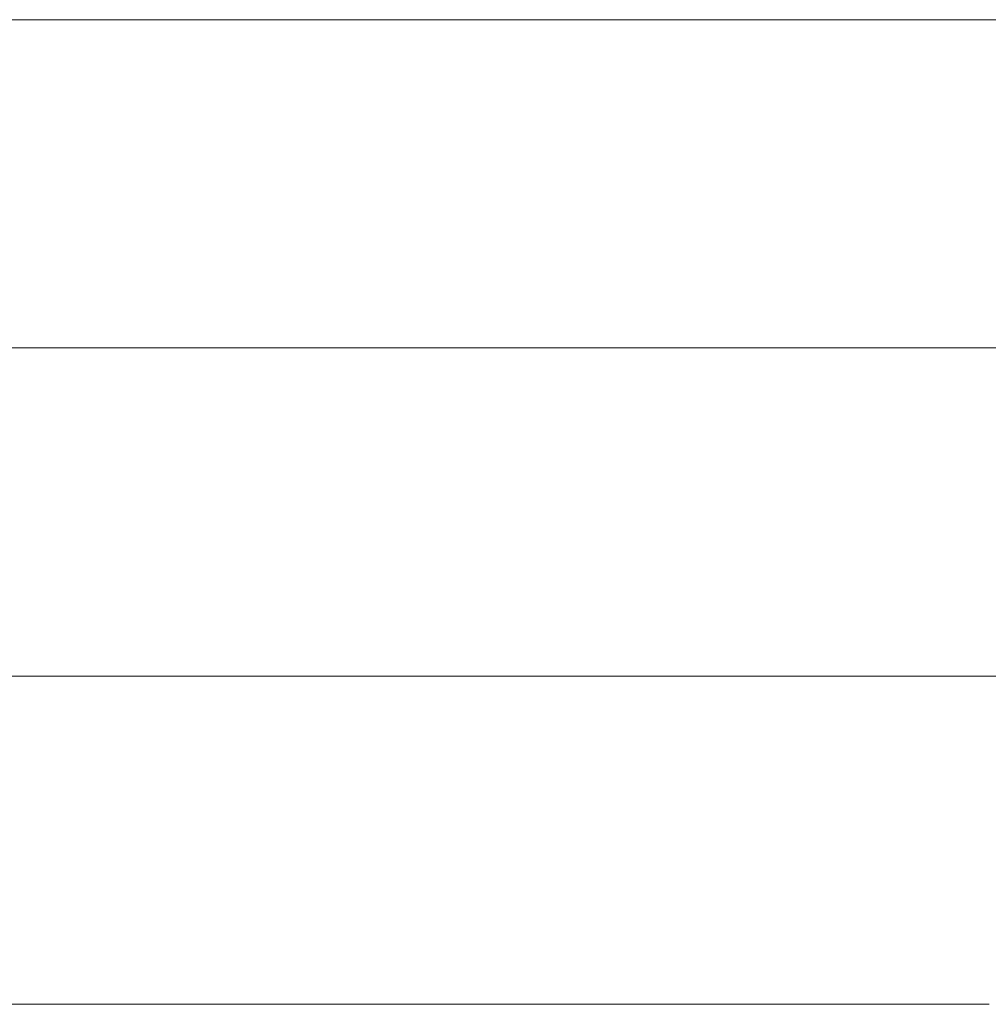
# Model space of a CAD drawing. Units: millimetres. Extents: x 0 to 24042, y 0 to 16800.
# Drawn here: x 16571 to 16612, y 1092 to 1134 of the extents above; entities that cross this region are included whole.
import ezdxf

# ---------------------------------------------------------------- set-up
doc = ezdxf.new("R2010")
doc.units = ezdxf.units.MM
doc.header["$MEASUREMENT"] = 0
doc.layers.add('(1) Shape lines', color=7, linetype='Continuous', lineweight=35)

# ---------------------------------------------------------------- blocks, each defined once
blk = doc.blocks.new('HATCH_179_8740d074-bbe5-457b-84a0-cfbc7ff63811')
at = {"layer": '(1) Shape lines', "color": 0, "lineweight": 9}
for p, q in [((16572.876, 1134), (16569.599, 1134)), ((16572.876, 1120), (16569.803, 1120)), ((16572.876, 1106), (16570.006, 1106)), ((16572.876, 1092), (16570.209, 1092))]:
    blk.add_line(p, q, dxfattribs=at)
blk = doc.blocks.new('HATCH_182_af0979c7-22ac-45d1-8490-8ae35d9d695d')
at = {"layer": '(1) Shape lines', "color": 0, "lineweight": 9}
for p, q in [((16575.885, 1134), (16572.876, 1134)), ((16576.746, 1120), (16572.876, 1120)), ((16577.606, 1106), (16572.876, 1106)), ((16578.467, 1092), (16572.876, 1092))]:
    blk.add_line(p, q, dxfattribs=at)
blk = doc.blocks.new('HATCH_183_4de13afa-23a5-43d0-ac48-af3fc731ca1b')
at = {"layer": '(1) Shape lines', "color": 0, "lineweight": 9}
for p, q in [((16590.847, 1134), (16575.885, 1134)), ((16590.847, 1120), (16576.746, 1120)), ((16590.847, 1106), (16577.606, 1106)), ((16590.847, 1092), (16578.467, 1092))]:
    blk.add_line(p, q, dxfattribs=at)
blk = doc.blocks.new('HATCH_186_89a85321-22d0-4499-9495-101b5aa1b5c8')
at = {"layer": '(1) Shape lines', "color": 0, "lineweight": 9}
for p, q in [((16591.479, 1134), (16590.847, 1134)), ((16591.629, 1120), (16590.847, 1120)), ((16591.779, 1106), (16590.847, 1106)), ((16591.929, 1092), (16590.847, 1092))]:
    blk.add_line(p, q, dxfattribs=at)
blk = doc.blocks.new('HATCH_187_31d76994-b69e-4367-bc5c-e93ca1461ad3')
at = {"layer": '(1) Shape lines', "color": 0, "lineweight": 9}
for p, q in [((16594.12, 1134), (16591.479, 1134)), ((16594.12, 1120), (16591.629, 1120)), ((16594.12, 1106), (16591.779, 1106)), ((16594.12, 1092), (16591.929, 1092))]:
    blk.add_line(p, q, dxfattribs=at)
blk = doc.blocks.new('HATCH_190_7d5d3510-5a7f-4095-a582-301dd2ca78e9')
at = {"layer": '(1) Shape lines', "color": 0, "lineweight": 9}
for p, q in [((16594.276, 1134), (16594.12, 1134)), ((16594.312, 1120), (16594.12, 1120)), ((16594.349, 1106), (16594.12, 1106)), ((16594.385, 1092), (16594.12, 1092))]:
    blk.add_line(p, q, dxfattribs=at)
blk = doc.blocks.new('HATCH_191_748f59f2-c71f-41f8-948e-2c50ae6de131')
at = {"layer": '(1) Shape lines', "color": 0, "lineweight": 9}
for p, q in [((16594.918, 1134), (16594.276, 1134)), ((16594.918, 1120), (16594.312, 1120)), ((16594.918, 1106), (16594.349, 1106)), ((16594.918, 1092), (16594.385, 1092))]:
    blk.add_line(p, q, dxfattribs=at)
blk = doc.blocks.new('HATCH_194_11f6c96e-0a53-4ef6-aa93-7b969215e523')
at = {"layer": '(1) Shape lines', "color": 0, "lineweight": 9}
for p, q in [((16596.455, 1134), (16594.918, 1134)), ((16596.809, 1120), (16594.918, 1120)), ((16597.164, 1106), (16594.918, 1106)), ((16597.519, 1092), (16594.918, 1092))]:
    blk.add_line(p, q, dxfattribs=at)
blk = doc.blocks.new('HATCH_195_7bd52111-8ada-4a03-afce-d1f32529767c')
at = {"layer": '(1) Shape lines', "color": 0, "lineweight": 9}
for p, q in [((16603.04, 1134), (16596.455, 1134)), ((16603.04, 1120), (16596.809, 1120)), ((16603.04, 1106), (16597.164, 1106)), ((16603.04, 1092), (16597.519, 1092))]:
    blk.add_line(p, q, dxfattribs=at)
blk = doc.blocks.new('HATCH_200_7275570c-8d89-4cc9-92a5-42787008ab3f')
at = {"layer": '(1) Shape lines', "color": 0, "lineweight": 9}
for p, q in [((16604.033, 1134), (16603.04, 1134)), ((16604.251, 1120), (16603.04, 1120)), ((16604.469, 1106), (16603.04, 1106)), ((16604.686, 1092), (16603.04, 1092))]:
    blk.add_line(p, q, dxfattribs=at)
blk = doc.blocks.new('HATCH_201_47c60edd-ba8d-4e23-9c81-206741cbd04c')
at = {"layer": '(1) Shape lines', "color": 0, "lineweight": 9}
for p, q in [((16608.198, 1134), (16604.033, 1134)), ((16608.198, 1120), (16604.251, 1120)), ((16608.198, 1106), (16604.469, 1106)), ((16608.198, 1092), (16604.686, 1092))]:
    blk.add_line(p, q, dxfattribs=at)
blk = doc.blocks.new('HATCH_206_6f49e627-1e78-45bb-8544-a58ec6789431')
at = {"layer": '(1) Shape lines', "color": 0, "lineweight": 9}
for p, q in [((16608.429, 1134), (16608.198, 1134)), ((16608.478, 1120), (16608.198, 1120)), ((16608.527, 1106), (16608.198, 1106)), ((16608.576, 1092), (16608.198, 1092))]:
    blk.add_line(p, q, dxfattribs=at)
blk = doc.blocks.new('HATCH_207_3dba44c3-c055-480d-8f70-29858988e11c')
at = {"layer": '(1) Shape lines', "color": 0, "lineweight": 9}
for p, q in [((16609.375, 1134), (16608.429, 1134)), ((16609.375, 1120), (16608.478, 1120)), ((16609.375, 1106), (16608.527, 1106)), ((16609.375, 1092), (16608.576, 1092))]:
    blk.add_line(p, q, dxfattribs=at)
blk = doc.blocks.new('HATCH_212_c0033b57-556e-4601-95c0-5646b0f3acc0')
at = {"layer": '(1) Shape lines', "color": 0, "lineweight": 9}
for p, q in [((16609.827, 1134), (16609.375, 1134)), ((16609.922, 1120), (16609.375, 1120)), ((16610.017, 1106), (16609.375, 1106)), ((16610.113, 1092), (16609.375, 1092))]:
    blk.add_line(p, q, dxfattribs=at)
blk = doc.blocks.new('HATCH_213_0a7fc2f9-20c4-4034-bf41-c1c4649212f9')
at = {"layer": '(1) Shape lines', "color": 0, "lineweight": 9}
for p, q in [((16611.685, 1134), (16609.827, 1134)), ((16611.685, 1120), (16609.922, 1120)), ((16611.685, 1106), (16610.017, 1106)), ((16611.685, 1092), (16610.113, 1092))]:
    blk.add_line(p, q, dxfattribs=at)
blk = doc.blocks.new('HATCH_218_f0ef07ef-26d5-4cf5-9e98-d813d3a59185')
at = {"layer": '(1) Shape lines', "color": 0, "lineweight": 9}
for p, q in [((16612.062, 1134), (16611.685, 1134)), ((16612.141, 1120), (16611.685, 1120)), ((16612.219, 1106), (16611.685, 1106)), ((16612.297, 1092), (16611.685, 1092))]:
    blk.add_line(p, q, dxfattribs=at)
blk = doc.blocks.new('HATCH_219_edaced1a-5f17-4596-9a2c-37471e49067a')
at = {"layer": '(1) Shape lines', "color": 0, "lineweight": 9}
for p, q in [((16613.619, 1134), (16612.062, 1134)), ((16613.619, 1120), (16612.141, 1120)), ((16613.619, 1106), (16612.219, 1106))]:
    blk.add_line(p, q, dxfattribs=at)
blk = doc.blocks.new('GROUP_0_be5416b6-2b7a-4432-8d69-55759cca45be')
at = {"layer": '(1) Shape lines', "color": 154, "linetype": 'ByBlock'}
for name in ['HATCH_183_4de13afa-23a5-43d0-ac48-af3fc731ca1b', 'HATCH_186_89a85321-22d0-4499-9495-101b5aa1b5c8', 'HATCH_187_31d76994-b69e-4367-bc5c-e93ca1461ad3', 'HATCH_190_7d5d3510-5a7f-4095-a582-301dd2ca78e9', 'HATCH_191_748f59f2-c71f-41f8-948e-2c50ae6de131', 'HATCH_194_11f6c96e-0a53-4ef6-aa93-7b969215e523', 'HATCH_195_7bd52111-8ada-4a03-afce-d1f32529767c', 'HATCH_200_7275570c-8d89-4cc9-92a5-42787008ab3f', 'HATCH_201_47c60edd-ba8d-4e23-9c81-206741cbd04c', 'HATCH_206_6f49e627-1e78-45bb-8544-a58ec6789431', 'HATCH_207_3dba44c3-c055-480d-8f70-29858988e11c', 'HATCH_212_c0033b57-556e-4601-95c0-5646b0f3acc0', 'HATCH_213_0a7fc2f9-20c4-4034-bf41-c1c4649212f9', 'HATCH_218_f0ef07ef-26d5-4cf5-9e98-d813d3a59185', 'HATCH_219_edaced1a-5f17-4596-9a2c-37471e49067a', 'HATCH_179_8740d074-bbe5-457b-84a0-cfbc7ff63811', 'HATCH_182_af0979c7-22ac-45d1-8490-8ae35d9d695d']:
    blk.add_blockref(name, (0, 0), dxfattribs=at)

msp = doc.modelspace()

# ---------------------------------------------------------------- block references
at = {"color": 7, "linetype": 'ByBlock'}
msp.add_blockref('GROUP_0_be5416b6-2b7a-4432-8d69-55759cca45be', (0, 0), dxfattribs=at)

doc.saveas('drawing.dxf')
